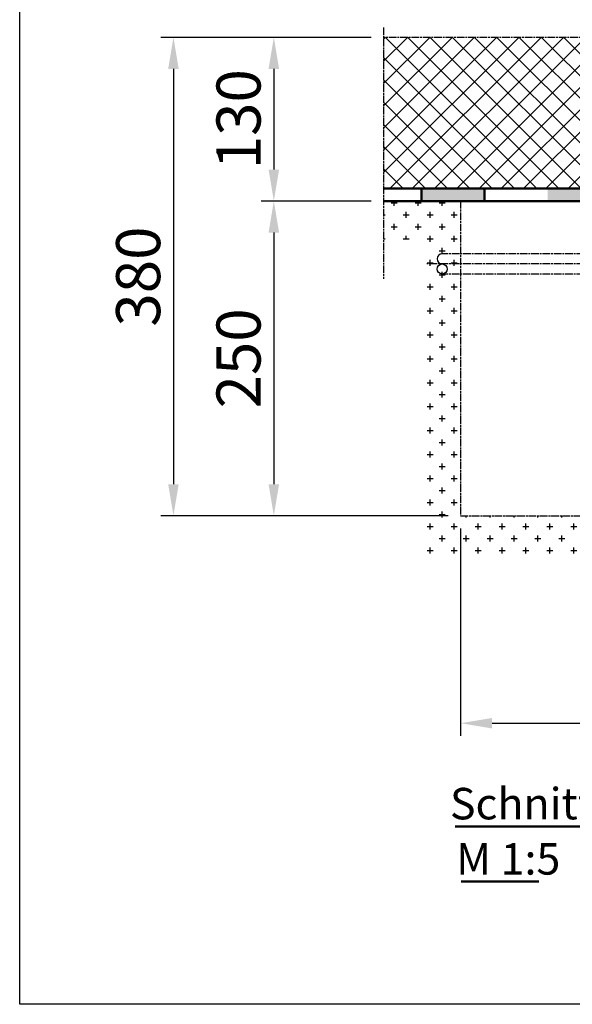
# Model space of a CAD drawing. Units: millimetres. Extents: x 8021 to 12476, y 1878 to 13163.
# Drawn here: x 8331 to 8769, y 10737 to 11519 of the extents above; entities that cross this region are included whole.
import ezdxf

# ---------------------------------------------------------------- set-up
doc = ezdxf.new("R2010")
doc.units = ezdxf.units.MM
doc.linetypes.add('AM_ISO08W050', pattern=[18, 12, -1.5, 3, -1.5])
doc.linetypes.add('AM_ISO08W050x2', pattern=[9, 6, -0.75, 1.5, -0.75])
for name, color, linetype, lineweight in [('AM_0', 7, 'Continuous', 50), ('AM_4', 3, 'Continuous', 25), ('AM_5', 3, 'Continuous', 25), ('AM_7', 4, 'AM_ISO08W050', 25), ('AM_7a', 4, 'AM_ISO08W050', 25), ('AM_8', 1, 'Continuous', 25)]:
    doc.layers.add(name, color=color, linetype=linetype, lineweight=lineweight)
doc.layers.add('AM_VIEWS', color=1, linetype='Continuous', lineweight=25, plot=False)
doc.styles.get("Standard").update_dxf_attribs({"font": 'ISOCP.SHX'})
doc.dimstyles.new('GEN-ISO', dxfattribs={"dimtxt": 3.5, "dimasz": 2.5, "dimexe": 1, "dimexo": 1, "dimgap": 0.6, "dimtad": 1, "dimlfac": 2, "dimdsep": 46, "dimtxsty": 'Standard', "dimcen": 0, "dimclrd": 256, "dimclre": 256, "dimclrt": 2, "dimadec": 0, "dimazin": 0, "dimtp": 0.1, "dimtm": 0.1, "dimtfac": 0.71, "dimtdec": 3, "dimtmove": 0, "dimatfit": 3, "dimfxl": 1, "dimtzin": 0, "dimarcsym": 0})

# ---------------------------------------------------------------- blocks, each defined once
blk = doc.blocks.new('*D215')
at = {"layer": 'AM_5', "lineweight": -2, "transparency": 16777216}
for p, q in [((8680.74, 11115.03), (8680.74, 10950.27)), ((9033.74, 11034.26), (9033.74, 10950.27)), ((8705.74, 10960.27), (9008.74, 10960.27))]:
    blk.add_line(p, q, dxfattribs=at)
at = {"layer": 'AM_5', "transparency": 16777216}
for points in [[(8705.74, 10964.44), (8705.74, 10956.11), (8680.74, 10960.27)], [(9008.74, 10964.44), (9008.74, 10956.11), (9033.74, 10960.27)]]:
    blk.add_solid(points, dxfattribs=at)
at = {"layer": 'DEFPOINTS', "color": 0, "transparency": 16777216}
for p in [(8680.74, 11125.03), (9033.74, 11044.26), (9033.74, 10960.27)]:
    blk.add_point(p, dxfattribs=at)
at = {"layer": 'AM_5', "color": 2, "transparency": 16777216, "insert": (8857.24, 10983.77), "char_height": 35, "attachment_point": 5}
blk.add_mtext('350', dxfattribs=at)
blk = doc.blocks.new('*D216')
at = {"layer": 'AM_5', "lineweight": -2, "transparency": 16777216}
for p, q in [((8609.81, 11505.03), (8522.39, 11505.03)), ((8532.39, 11480.03), (8532.39, 11400.03)), ((8609.55, 11375.03), (8522.39, 11375.03))]:
    blk.add_line(p, q, dxfattribs=at)
at = {"layer": 'AM_5', "transparency": 16777216}
for points in [[(8528.22, 11480.03), (8536.56, 11480.03), (8532.39, 11505.03)], [(8528.22, 11400.03), (8536.56, 11400.03), (8532.39, 11375.03)]]:
    blk.add_solid(points, dxfattribs=at)
at = {"layer": 'DEFPOINTS', "color": 0, "transparency": 16777216}
for p in [(8619.81, 11505.03), (8532.39, 11375.03), (8619.55, 11375.03)]:
    blk.add_point(p, dxfattribs=at)
at = {"layer": 'AM_5', "color": 2, "transparency": 16777216, "insert": (8508.89, 11440.03), "char_height": 35, "attachment_point": 5, "rotation": 90}
blk.add_mtext('130', dxfattribs=at)
blk = doc.blocks.new('*D217')
at = {"layer": 'AM_5', "lineweight": -2, "transparency": 16777216}
for p, q in [((8609.81, 11505.03), (8442.67, 11505.03)), ((8452.67, 11480.03), (8452.67, 11150.03)), ((8670.74, 11125.03), (8442.67, 11125.03))]:
    blk.add_line(p, q, dxfattribs=at)
at = {"layer": 'AM_5', "transparency": 16777216}
for points in [[(8448.5, 11480.03), (8456.83, 11480.03), (8452.67, 11505.03)], [(8448.5, 11150.03), (8456.83, 11150.03), (8452.67, 11125.03)]]:
    blk.add_solid(points, dxfattribs=at)
at = {"layer": 'DEFPOINTS', "color": 0, "transparency": 16777216}
for p in [(8619.81, 11505.03), (8452.67, 11125.03), (8680.74, 11125.03)]:
    blk.add_point(p, dxfattribs=at)
at = {"layer": 'AM_5', "color": 2, "transparency": 16777216, "insert": (8429.17, 11315.03), "char_height": 35, "attachment_point": 5, "rotation": 90}
blk.add_mtext('380', dxfattribs=at)
blk = doc.blocks.new('*D218')
at = {"layer": 'AM_5', "lineweight": -2, "transparency": 16777216}
for p, q in [((8609.55, 11375.03), (8522.39, 11375.03)), ((8532.39, 11350.03), (8532.39, 11150.03)), ((8670.74, 11125.03), (8522.39, 11125.03))]:
    blk.add_line(p, q, dxfattribs=at)
at = {"layer": 'AM_5', "transparency": 16777216}
for points in [[(8528.22, 11350.03), (8536.56, 11350.03), (8532.39, 11375.03)], [(8528.22, 11150.03), (8536.56, 11150.03), (8532.39, 11125.03)]]:
    blk.add_solid(points, dxfattribs=at)
at = {"layer": 'DEFPOINTS', "color": 0, "transparency": 16777216}
for p in [(8619.55, 11375.03), (8532.39, 11125.03), (8680.74, 11125.03)]:
    blk.add_point(p, dxfattribs=at)
at = {"layer": 'AM_5', "color": 2, "transparency": 16777216, "insert": (8508.89, 11250.03), "char_height": 35, "attachment_point": 5, "rotation": 90}
blk.add_mtext('250', dxfattribs=at)

msp = doc.modelspace()

# ---------------------------------------------------------------- hatches: boundary and pattern name
at = {"layer": 'AM_8'}
h = msp.add_hatch(dxfattribs=at)
h.set_pattern_fill('_U', color=256, scale=12.5, angle=45, style=0, double=1, pattern_type=0)
h.set_pattern_definition([(45, (7348.204, 8181.745), (-8.838835, 8.838835), []), (135, (7348.204, 8181.745), (-8.838835, -8.838835), [])])
h.paths.add_polyline_path([(8917.745, 11385.031), (8917.745, 11505.031), (8619.549, 11505.031), (8619.549, 11385.031)])
h = msp.add_hatch(dxfattribs=at)
h.set_pattern_fill('CROSS', color=256, scale=1.5, style=0)
h.set_pattern_definition([(0, (7110.99, 8658.996), (9.525, 9.525), [4.7625, -14.2875]), (90, (7113.3715, 8656.615), (-9.525, 9.525), [4.7625, -14.2875])])
h.paths.add_polyline_path([(9001.745, 10910.031), (9001.745, 11095.031), (8650.745, 11095.031), (8650.745, 11345.031), (8619.549, 11345.031), (8619.549, 11375.031), (8680.745, 11375.031), (8680.745, 11125.031), (9031.745, 11125.031), (9031.745, 10910.031)])

# ---------------------------------------------------------------- linework, layer by layer
at = {"layer": 'AM_0'}
for p, q in [((8917.745, 11385.031), (8619.549, 11385.031)), ((8649.745, 11385.031), (8649.745, 11375.031)), ((8699.745, 11385.031), (8699.745, 11375.031)), ((8835.745, 11375.031), (8619.549, 11375.031)), ((8676.298, 10878.222), (8848.488, 10878.222)), ((8681.2, 10834.649), (8742.717, 10834.649))]:
    msp.add_line(p, q, dxfattribs=at)
for points in [[(8649.745, 11385.031), (8699.745, 11385.031), (8649.745, 11375.031), (8699.745, 11375.031)], [(8749.745, 11385.031), (8799.745, 11385.031), (8749.745, 11375.031), (8799.745, 11375.031)]]:
    msp.add_solid(points, dxfattribs=at)
at = {"layer": 'AM_4'}
msp.add_circle((8666.018, 11321.031), 4, dxfattribs=at)
msp.add_arc((8666.018, 11329.031), 4, 90, 270, dxfattribs=at)
at = {"layer": 'AM_7', "linetype": 'AM_ISO08W050x2'}
for p, q in [((8931.745, 11333.031), (8666.018, 11333.031)), ((8931.745, 11325.031), (8654.008, 11325.031)), ((8931.745, 11317.031), (8666.018, 11317.031))]:
    msp.add_line(p, q, dxfattribs=at)
at = {"layer": 'AM_7a', "linetype": 'AM_ISO08W050x2'}
for p, q in [((8619.549, 11512.748), (8619.549, 11313.251)), ((8917.745, 11505.031), (8619.549, 11505.031)), ((8680.745, 11375.031), (8680.745, 11125.031)), ((8680.745, 11125.031), (9033.745, 11125.031))]:
    msp.add_line(p, q, dxfattribs=at)
at = {"layer": 'AM_VIEWS'}
msp.add_lwpolyline([(8330.585, 12347.542), (10886.84, 12347.542), (10886.84, 10736.99), (8330.585, 10736.99)], close=True, dxfattribs=at)

# ---------------------------------------------------------------- texts
at = {"layer": 'AM_0', "color": 7, "lineweight": 50}
for s, p in [('Schnitt A-A', (8672.215, 10883.881)), ('M 1:5', (8677.188, 10839.995))]:
    msp.add_text(s, height=25, dxfattribs=at).set_placement(p)

# ---------------------------------------------------------------- dimensions: what is measured, and where the dimension line sits
at = {"layer": 'AM_5'}
for base, p1, p2, override, picture, middle in [((8452.668, 11125.031), (8619.81, 11505.031), (8680.745, 11125.031), {"dimscale": 10, "dimlfac": 1, "dimpost": '<>'}, '*D217', (8429.168, 11315.031)), ((8532.389, 11375.031), (8619.81, 11505.031), (8619.549, 11375.031), {"dimscale": 10, "dimlfac": 1, "dimpost": '<>', "dimtix": 1, "dimtmove": 2}, '*D216', (8508.889, 11440.031)), ((8532.389, 11125.031), (8619.549, 11375.031), (8680.745, 11125.031), {"dimscale": 10, "dimlfac": 1, "dimpost": '<>', "dimtix": 1, "dimtmove": 2}, '*D218', (8508.886, 11250.031))]:
    dim = msp.add_linear_dim(base=base, p1=p1, p2=p2, angle=90, dimstyle='GEN-ISO', override=override, dxfattribs=at)
    dim.commit()
    dim.dimension.update_dxf_attribs({"geometry": picture, "text_midpoint": middle})
dim = msp.add_linear_dim(base=(9033.745, 10960.272), p1=(8680.745, 11125.031), p2=(9033.745, 11044.26), text='350', dimstyle='GEN-ISO', override={"dimscale": 10, "dimlfac": 1, "dimpost": '<>'}, dxfattribs=at)
dim.commit()
dim.dimension.update_dxf_attribs({"geometry": '*D215', "text_midpoint": (8857.245, 10983.772)})

doc.saveas('drawing.dxf')
